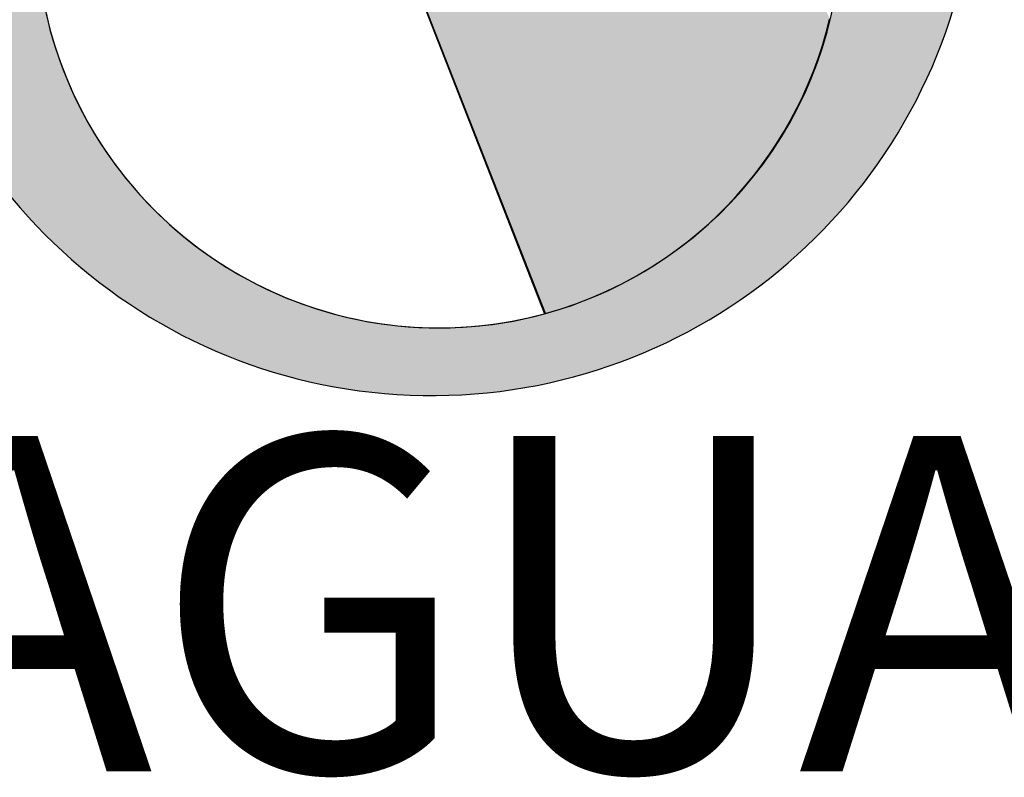
# Model space of a CAD drawing. Extents: x -14787 to 69213, y 36119 to 77588.
# Drawn here: x 64920 to 66057, y 43470 to 44345 of the extents above; entities that cross this region are included whole.
import ezdxf

# ---------------------------------------------------------------- set-up
doc = ezdxf.new("R2010")
doc.units = 0
doc.header["$LTSCALE"] = 200
doc.header["$MEASUREMENT"] = 0
doc.layers.get('0').update_dxf_attribs({"linetype": 'CONTINUOUS'})
doc.styles.add('SAS', font='sanssb__.ttf')

msp = doc.modelspace()

# ---------------------------------------------------------------- hatches: boundary and pattern name
h = msp.add_hatch(color=254)
h.dxf.hatch_style = 1
h.paths.add_polyline_path([(65547.45789, 45151.73177, -0.0459254681), (65833.43279, 44632.73331, -1.5330951072), (64982.55605, 44650.57848, -0.0448375395), (65263.73839, 45156.2505, 8.7605984808)])
h = msp.add_hatch(color=254)
h.dxf.hatch_style = 1
h.paths.add_polyline_path([(65364.25827, 44421.67531), (65527.07475, 44005.88264, 0.273590492), (65856.2751, 44346.0979), (65607.1573, 44780.03096), (65446.93979, 44791.89198), (65447.90329, 44808.7885, 0.3362776168), (65532.01979, 44939.06058), (65524.46918, 45038.94398, 0.8411811228), (65283.66048, 45038.94398), (65276.10987, 44939.06058, 0.3263382274), (65355.93494, 44810.43606), (65355.97029, 44789.52082), (65237.72422, 44754.91811, -0.1824114627), (65281.57016, 44680.58833), (65289.12076, 44580.70493, -0.3362776168), (65205.00427, 44450.43285), (65204.04076, 44433.53633)])

# ---------------------------------------------------------------- linework, layer by layer
at = {"color": 1}
for p, q in [((65363.38102, 44421.30123), (65526.1975, 44005.50856)), ((65527.07475, 44005.88264), (65364.25827, 44421.67531)), ((65855.92634, 44344.80325), (65855.97524, 44344.85214))]:
    msp.add_line(p, q, dxfattribs=at)
for centre, radius, start, end in [((65395.8304, 44540.69944), 629.56445, 102.11150591, 76.06357809), ((65404.06483, 44454.28861), 464.97243, 155.02936097, 22.56769902)]:
    msp.add_arc(centre, radius, start, end)
at = {"color": 254}
msp.add_arc((65395.8304, 44540.69944), 629.56445, 102.11150591, 76.06357809, dxfattribs=at)
at = {"color": 1}
for centre, radius, start, end in [((65404.28064, 44454.64199), 465.38646, 188.96393665, 285.18693175), ((65403.18758, 44453.91454), 464.97243, 285.34040237, 346.5449758)]:
    msp.add_arc(centre, radius, start, end, dxfattribs=at)

# ---------------------------------------------------------------- texts
at = {"color": 1, "style": 'SAS'}
msp.add_text('PRAGUAS', height=387.255264, dxfattribs=at).set_placement((64083.01917, 43477.19241))

doc.saveas('drawing.dxf')
